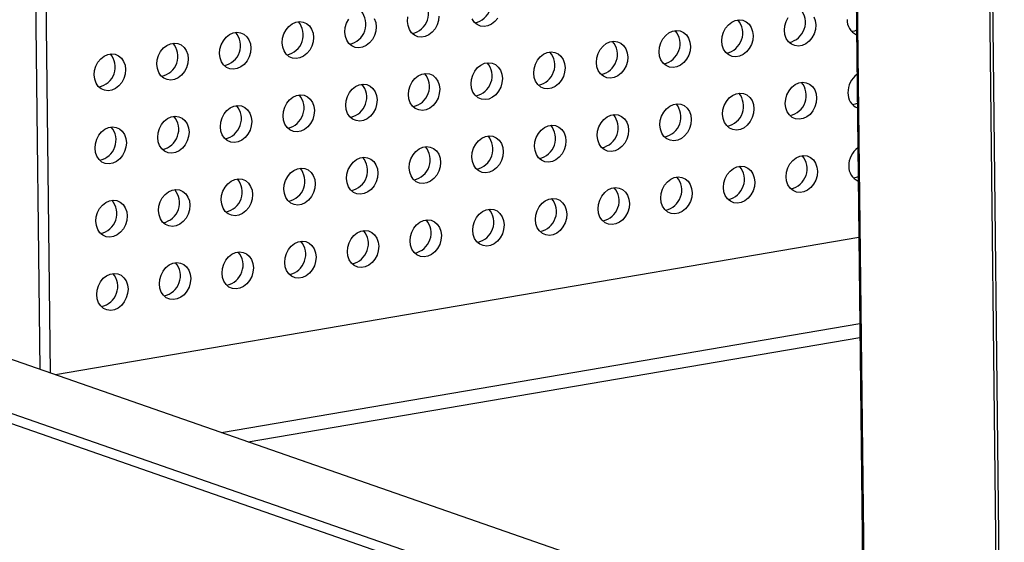
# Model space of a CAD drawing. Units: inches. Extents: x 0.3 to 10.6, y 0.4 to 8.2.
# Drawn here: x 9 to 9.2, y 6.1 to 6.2 of the extents above; entities that cross this region are included whole.
import ezdxf

# ---------------------------------------------------------------- set-up
doc = ezdxf.new("R2010")
doc.units = ezdxf.units.IN
doc.header["$MEASUREMENT"] = 0

msp = doc.modelspace()

# ---------------------------------------------------------------- linework, layer by layer
at = {"color": 7, "linetype": 'Continuous', "lineweight": 25}
for p, q in [((9.1422827054, 6.5453362692), (9.1478636335, 6.0561848554)), ((8.9770279898, 6.1279691583), (8.9753033886, 6.279125221)), ((8.97919821, 6.1272142032), (8.9774736088, 6.2783702659)), ((9.1467326901, 6.1553122674), (8.9802259248, 6.1268567144)), ((9.0201459497, 6.1129698123), (9.1469685162, 6.1346434437)), ((9.1477221348, 6.0685898032), (8.9703256401, 6.1303007698)), ((9.1481365669, 6.0551413288), (8.9467414125, 6.1252007157))]:
    msp.add_line(p, q, dxfattribs=at)
at = {"color": 8, "linetype": 'Continuous', "lineweight": 25}
for p, q in [((9.1425436483, 6.545343671), (9.1481365669, 6.0551413288)), ((9.1762476631, 5.9973925824), (9.1701508182, 6.5317625351)), ((9.1768987332, 5.9971660944), (9.1708002922, 6.5316759384)), ((9.1469361633, 6.1374749176), (9.0146770628, 6.1148721973)), ((8.9488912343, 6.1266376882), (9.1478494744, 6.0574260313))]:
    msp.add_line(p, q, dxfattribs=at)
at = {"color": 7, "linetype": 'Continuous', "lineweight": 25, "flags": 128}
for points in [[(9.0463202421, 6.2007114145), (9.0466075838, 6.1999039865), (9.0467123172, 6.1990125668), (9.0466282914, 6.1980890313), (9.0463604567, 6.1971867252), (9.0459242776, 6.196358365), (9.0453451684, 6.1956519482), (9.0446567466, 6.1951085997), (9.0438990904, 6.1947599917), (9.0431161978, 6.1946261975), (9.0423534901, 6.1947149794), (9.0416554342, 6.1950213827), (9.0410624907, 6.1955274989), (9.0406091438, 6.1962038415), (9.0403218021, 6.1970112695), (9.0402170704, 6.1979025468)], [(9.0402170704, 6.1979025468), (9.0403010946, 6.1988262246), (9.0405689292, 6.1997285308), (9.0410051083, 6.2005568909)], [(9.0597028717, 6.2012326172), (9.0596188459, 6.2003090817), (9.0593509502, 6.1994067652), (9.0589147711, 6.198578405), (9.058335662, 6.1978719882), (9.0576473011, 6.1973286501), (9.0568896449, 6.1969800421), (9.0561066913, 6.1968462375), (9.0553440446, 6.1969350299), (9.0546459887, 6.1972414331), (9.0540530452, 6.1977475493), (9.0535996984, 6.1984238919), (9.0533122957, 6.1992313095), (9.0532075639, 6.2001225868)], [(9.0532075639, 6.2001225868), (9.0532915881, 6.2010462646)], [(9.0719053257, 6.2007984554), (9.0713262165, 6.2000920386), (9.0706378556, 6.1995487005), (9.0698801384, 6.1992000821), (9.0690972458, 6.1990662879), (9.0683345991, 6.1991550803), (9.0676364822, 6.1994614731), (9.0670435388, 6.1999675893), (9.0665901919, 6.2006439319)], [(9.1183333117, 6.1960540583), (9.1184173359, 6.1969777361), (9.1186852027, 6.1978799051), (9.1191213802, 6.1987084076), (9.1197004605, 6.1994146768), (9.1203888518, 6.1999580201), (9.1211465369, 6.2003067757), (9.12192946, 6.2004405751), (9.1226921083, 6.2003516404), (9.1233901947, 6.2000452424), (9.1239831365, 6.1995392686), (9.124436485, 6.1988627836), (9.1247238556, 6.1980555032), (9.124828589, 6.1971640835), (9.1247445648, 6.1962404056), (9.124476698, 6.1953382367), (9.1240405189, 6.1945098765), (9.1234614098, 6.1938034597), (9.1227730184, 6.1932601164), (9.1220153638, 6.192911366), (9.1212324407, 6.1927775666), (9.1204697619, 6.1928664961), (9.1197716755, 6.1931728942), (9.1191787625, 6.1936790156), (9.1187254157, 6.1943553581), (9.1184380451, 6.1951626386), (9.1183333117, 6.1960540583)], [(9.1374270091, 6.2010828288), (9.1377143797, 6.2002755484), (9.137819113, 6.1993841287), (9.1377350889, 6.1984604508), (9.1374672221, 6.1975582819), (9.1370310735, 6.1967299269), (9.1364519643, 6.1960235101), (9.1357635729, 6.1954801668), (9.1350058879, 6.1951314112), (9.1342229648, 6.1949976118), (9.1334603164, 6.1950865466), (9.13276223, 6.1953929446), (9.1321692866, 6.1958990608), (9.1317159397, 6.1965754034), (9.1314285691, 6.1973826838), (9.1313238358, 6.1982741035)], [(9.1313238358, 6.1982741035), (9.1314078599, 6.1991977813), (9.1316757267, 6.2000999503), (9.1321119042, 6.2009284528)], [(9.0272265159, 6.1956824964), (9.02731054, 6.1966061742), (9.0275784357, 6.1975084908), (9.0280145538, 6.1983368405), (9.028593663, 6.1990432573), (9.0292820848, 6.1995866058), (9.030039741, 6.1999352138), (9.0308226336, 6.200069008), (9.0315853413, 6.1999802261), (9.0322833972, 6.1996738229), (9.0328763407, 6.1991677067), (9.0333296875, 6.1984913641), (9.0336170293, 6.1976839361), (9.0337217626, 6.1967925164), (9.0336377368, 6.1958689809), (9.0333699022, 6.1949666748), (9.0329337231, 6.1941383146), (9.0323546139, 6.1934318978), (9.031666253, 6.1928885597), (9.0309085358, 6.1925399413), (9.0301256432, 6.1924061471), (9.0293629965, 6.1924949395), (9.0286648796, 6.1928013323), (9.0280719362, 6.1933074484), (9.0276186503, 6.1939838015), (9.0273312476, 6.1947912191), (9.0272265159, 6.1956824964)], [(9.1053427877, 6.1938340131), (9.1054268119, 6.1947576909), (9.1056946786, 6.1956598599), (9.1061308256, 6.1964883572), (9.1067099364, 6.1971946316), (9.1073983278, 6.1977379749), (9.1081560129, 6.1980867305), (9.108938936, 6.1982205299), (9.1097015843, 6.1981315952), (9.1103996707, 6.1978251972), (9.1109926125, 6.1973192234), (9.1114459305, 6.1966427332), (9.1117333316, 6.195835458), (9.1118380345, 6.1949440331), (9.1117540408, 6.1940203604), (9.1114861435, 6.1931181862), (9.1110499949, 6.1922898313), (9.1104708857, 6.1915834145), (9.1097824944, 6.1910400712), (9.1090248398, 6.1906913208), (9.1082419167, 6.1905575214), (9.1074792379, 6.1906464509), (9.1067811515, 6.1909528489), (9.106188208, 6.1914589651), (9.1057348916, 6.1921353129), (9.1054475211, 6.1929425934), (9.1053427877, 6.1938340131)], [(9.1462425305, 6.1982697214), (9.1458261917, 6.1981064115), (9.1452813415, 6.1979899018)], [(9.0142359613, 6.193462446), (9.0143199855, 6.1943861238), (9.0145878811, 6.1952884404), (9.0150240603, 6.1961168005), (9.0156031694, 6.1968232173), (9.0162915303, 6.1973665554), (9.0170491865, 6.1977151634), (9.0178321401, 6.197848968), (9.0185947868, 6.1977601757), (9.0192929037, 6.1974537829), (9.0198857861, 6.1969476562), (9.020339133, 6.1962713137), (9.0206265357, 6.1954638961), (9.0207312691, 6.1945724764), (9.0206472433, 6.1936489409), (9.0203793476, 6.1927466243), (9.0199431685, 6.1919182642), (9.0193641203, 6.1912118578), (9.0186756985, 6.1906685093), (9.0179180423, 6.1903199013), (9.0171350887, 6.1901860967), (9.016372442, 6.190274889), (9.0156743861, 6.1905812923), (9.0150814426, 6.1910874085), (9.0146280958, 6.191763751), (9.0143406931, 6.1925711686), (9.0142359613, 6.193462446)], [(9.0923522637, 6.1916139679), (9.0924362573, 6.1925376405), (9.0927041241, 6.1934398095), (9.0931403016, 6.194268312), (9.0937194124, 6.1949745864), (9.0944078037, 6.1955179297), (9.0951654583, 6.1958666801), (9.0959483814, 6.1960004795), (9.0967110603, 6.19591155), (9.0974091466, 6.195605152), (9.0980020885, 6.1950991782), (9.0984554065, 6.194422688), (9.0987427771, 6.1936154075), (9.0988475104, 6.1927239879), (9.0987634863, 6.19180031), (9.0984956195, 6.190898141), (9.0980594709, 6.1900697861), (9.0974803617, 6.1893633693), (9.0967919703, 6.188820026), (9.0960342853, 6.1884712704), (9.0952513622, 6.188337471), (9.0944887138, 6.1884264057), (9.0937906274, 6.1887328037), (9.093197684, 6.1892389199), (9.0927443371, 6.1899152625), (9.0924569665, 6.190722543), (9.0923522637, 6.1916139679)], [(9.0012454678, 6.191242406), (9.001329492, 6.1921660838), (9.0015973266, 6.19306839), (9.0020335057, 6.1938967501), (9.0026126149, 6.1946031669), (9.0033009758, 6.195146505), (9.004058693, 6.1954951234), (9.0048415856, 6.1956289176), (9.0056042323, 6.1955401253), (9.0063023492, 6.1952337325), (9.0068952926, 6.1947276163), (9.0073486395, 6.1940512737), (9.0076359812, 6.1932438456), (9.0077407146, 6.192352426), (9.0076566888, 6.1914288905), (9.0073888541, 6.1905265843), (9.006952675, 6.1896982242), (9.0063735658, 6.1889918074), (9.005685144, 6.1884484589), (9.0049274878, 6.1880998509), (9.0041445951, 6.1879660567), (9.0033818875, 6.1880548386), (9.0026838316, 6.1883612418), (9.0020908881, 6.188867358), (9.0016375412, 6.1895437006), (9.0013501995, 6.1903511287), (9.0012454678, 6.191242406)], [(8.9882549133, 6.1890223555), (8.9883389374, 6.1899460334), (8.9886068331, 6.19084835), (8.9890429512, 6.1916766997), (8.9896220604, 6.1923831165), (8.9903104822, 6.192926465), (8.9910681384, 6.193275073), (8.991851031, 6.1934088672), (8.9926137387, 6.1933200853), (8.9933117946, 6.193013682), (8.9939047381, 6.1925075658), (8.9943580849, 6.1918312233), (8.9946454876, 6.1910238057), (8.99475016, 6.1901323755), (8.9946661952, 6.1892088505), (8.9943982996, 6.1883065339), (8.9939621205, 6.1874781738), (8.9933830113, 6.186771757), (8.9926946504, 6.1862284189), (8.9919369332, 6.1858798005), (8.9911540406, 6.1857460063), (8.9903913939, 6.1858347986), (8.989693277, 6.1861411914), (8.9891003336, 6.1866473076), (8.9886470477, 6.1873236606), (8.988359645, 6.1881310782), (8.9882549133, 6.1890223555)], [(9.0793617396, 6.1893939227), (9.0794457028, 6.1903175901), (9.0797136001, 6.1912197643), (9.0801497776, 6.1920482668), (9.0807288883, 6.1927545412), (9.0814172492, 6.1932978793), (9.0821749648, 6.1936466401), (9.0829578574, 6.1937804343), (9.0837205057, 6.1936914996), (9.0844186226, 6.1933851068), (9.0850115644, 6.192879133), (9.085464852, 6.1922026376), (9.085752253, 6.1913953623), (9.0858569864, 6.1905039427), (9.0857729622, 6.1895802648), (9.085505065, 6.1886780906), (9.0850689468, 6.1878497409), (9.0844898377, 6.1871433241), (9.0838014158, 6.1865999756), (9.0830437612, 6.1862512252), (9.0822608686, 6.186117431), (9.0814981593, 6.1862063553), (9.0808001034, 6.1865127585), (9.0802071599, 6.1870188747), (9.0797538131, 6.1876952173), (9.079466412, 6.1885024925), (9.0793617396, 6.1893939227)], [(9.0663711851, 6.1871738722), (9.0664552093, 6.1880975501), (9.0667230456, 6.1889997139), (9.067159223, 6.1898282164), (9.0677383338, 6.1905344908), (9.0684267557, 6.1910778393), (9.0691844103, 6.1914265897), (9.0699673029, 6.1915603839), (9.0707300122, 6.1914714596), (9.0714280681, 6.1911650564), (9.0720210099, 6.1906590825), (9.0724743584, 6.1899825976), (9.0727616985, 6.1891753119), (9.0728664319, 6.1882838922), (9.0727824077, 6.1873602144), (9.0725145714, 6.1864580506), (9.0720783923, 6.1856296905), (9.0714992831, 6.1849232737), (9.0708109223, 6.1843799356), (9.0700532067, 6.1840311748), (9.0692703141, 6.1838973806), (9.0685076657, 6.1839863153), (9.0678095489, 6.1842927081), (9.0672166054, 6.1847988243), (9.0667632586, 6.1854751669), (9.0664759185, 6.1862824526), (9.0663711851, 6.1871738722)], [(9.0533806306, 6.1849538218), (9.0534646547, 6.1858774997), (9.053732552, 6.1867796739), (9.0541687295, 6.1876081764), (9.0547478403, 6.1883144508), (9.0554362011, 6.1888577889), (9.0561938557, 6.1892065393), (9.0569768093, 6.1893403439), (9.0577394576, 6.1892514092), (9.0584375136, 6.1889450059), (9.0590304554, 6.1884390321), (9.0594838039, 6.1877625472), (9.0597712049, 6.1869552719), (9.0598759383, 6.1860638522), (9.0597919141, 6.1851401744), (9.0595240169, 6.1842380002), (9.0590878378, 6.1834096401), (9.0585087286, 6.1827032233), (9.0578203677, 6.1821598852), (9.0570627131, 6.1818111348), (9.0562797596, 6.1816773302), (9.0555171112, 6.1817662649), (9.0548190553, 6.1820726681), (9.0542261119, 6.1825787843), (9.053772765, 6.1832551269), (9.0534853639, 6.1840624021), (9.0533806306, 6.1849538218)], [(9.040390137, 6.1827337818), (9.0404741612, 6.1836574597), (9.0407419975, 6.1845596234), (9.041178175, 6.185388126), (9.0417572857, 6.1860944004), (9.0424456466, 6.1866377385), (9.0432033622, 6.1869864993), (9.0439862548, 6.1871202935), (9.0447489031, 6.1870313587), (9.04544702, 6.1867249659), (9.0460399618, 6.1862189921), (9.0464933103, 6.1855425072), (9.0467806504, 6.1847352215), (9.0468853838, 6.1838438018), (9.0468013596, 6.182920124), (9.0465335233, 6.1820179602), (9.0460973442, 6.1811896001), (9.0455182351, 6.1804831833), (9.0448298132, 6.1799398348), (9.0440721586, 6.1795910844), (9.043289266, 6.1794572902), (9.0425265567, 6.1795462145), (9.0418285008, 6.1798526177), (9.0412355573, 6.1803587339), (9.0407822105, 6.1810350765), (9.0404948704, 6.1818423621), (9.040390137, 6.1827337818)], [(9.1314969024, 6.1831053385), (9.1315809266, 6.1840290164), (9.1318487933, 6.1849311853), (9.1322849725, 6.1857595455), (9.1328640816, 6.1864659623), (9.133552473, 6.1870093056), (9.1343101292, 6.1873579136), (9.1350930523, 6.187491713), (9.1358557295, 6.1874029259), (9.1365538159, 6.1870965278), (9.1371467593, 6.1865904116), (9.1376000757, 6.1859140638), (9.1378874463, 6.1851067834), (9.1379921797, 6.1842153637), (9.1379081555, 6.1832916859), (9.1376402903, 6.1823893745), (9.1372041417, 6.1815610196), (9.1366250309, 6.1808547452), (9.1359366396, 6.1803114019), (9.1351789545, 6.1799626463), (9.1343960314, 6.1798288469), (9.1336333831, 6.1799177816), (9.1329352967, 6.1802241796), (9.1323423548, 6.1807301534), (9.131889008, 6.181406496), (9.1316016358, 6.1822139188), (9.1314969024, 6.1831053385)], [(9.0273995825, 6.1805137314), (9.0274836067, 6.1814374093), (9.0277515039, 6.1823395835), (9.0281876204, 6.1831680756), (9.0287667312, 6.18387435), (9.0294551531, 6.1844176985), (9.0302128077, 6.1847664489), (9.0309957003, 6.1849002431), (9.0317584096, 6.1848113188), (9.0324564655, 6.1845049155), (9.0330494073, 6.1839989417), (9.0335027558, 6.1833224567), (9.0337900959, 6.1825151711), (9.0338948293, 6.1816237514), (9.0338108051, 6.1807000736), (9.0335429688, 6.1797979098), (9.0331067897, 6.1789695497), (9.0325276805, 6.1782631329), (9.0318393197, 6.1777197948), (9.0310816041, 6.177371034), (9.0302987115, 6.1772372398), (9.0295360631, 6.1773261745), (9.0288379463, 6.1776325673), (9.0282450028, 6.1781386835), (9.0277917169, 6.1788150365), (9.0275043158, 6.1796223117), (9.0273995825, 6.1805137314)], [(9.1185063784, 6.1808852933), (9.1185904025, 6.1818089712), (9.1188582693, 6.1827111401), (9.1192944484, 6.1835395003), (9.1198735271, 6.1842459119), (9.1205619184, 6.1847892552), (9.1213196052, 6.1851378684), (9.1221025282, 6.1852716678), (9.122865175, 6.1851828754), (9.1235632614, 6.1848764774), (9.1241562048, 6.1843703612), (9.1246095517, 6.1836940186), (9.1248969223, 6.1828867382), (9.1250016556, 6.1819953185), (9.1249176314, 6.1810716407), (9.1246497663, 6.1801693293), (9.1242135872, 6.1793409692), (9.1236344764, 6.1786346948), (9.1229460851, 6.1780913515), (9.1221884304, 6.1777426011), (9.1214055074, 6.1776088017), (9.1206428285, 6.1776977312), (9.1199447421, 6.1780041292), (9.1193518308, 6.1785101082), (9.1188984839, 6.1791864508), (9.1186111117, 6.1799938736), (9.1185063784, 6.1808852933)], [(9.014409028, 6.178293681), (9.0144930521, 6.1792173589), (9.0147609494, 6.180119533), (9.0151971269, 6.1809480356), (9.0157762377, 6.18165431), (9.0164645985, 6.1821976481), (9.0172222531, 6.1825463984), (9.0180052067, 6.1826802031), (9.018767855, 6.1825912683), (9.0194659719, 6.1822848755), (9.0200588528, 6.1817788913), (9.0205122013, 6.1811024063), (9.0207996023, 6.1802951311), (9.0209043357, 6.1794037114), (9.0208203115, 6.1784800336), (9.0205524143, 6.1775778594), (9.0201162352, 6.1767494992), (9.019537187, 6.1760430929), (9.0188487651, 6.1754997444), (9.0180911105, 6.175150994), (9.017308157, 6.1750171894), (9.0165455086, 6.1751061241), (9.0158474527, 6.1754125273), (9.0152545093, 6.1759186435), (9.0148011624, 6.1765949861), (9.0145137613, 6.1774022613), (9.014409028, 6.178293681)], [(9.1055158543, 6.1786652481), (9.1055998785, 6.179588926), (9.1058677453, 6.1804910949), (9.1063038939, 6.1813194499), (9.1068830031, 6.1820258667), (9.1075713944, 6.18256921), (9.1083290811, 6.1829178232), (9.1091120042, 6.1830516226), (9.1098746509, 6.1829628302), (9.1105727373, 6.1826564322), (9.1111656808, 6.182150316), (9.1116189972, 6.1814739682), (9.1119063982, 6.180666693), (9.1120111011, 6.1797752681), (9.1119271074, 6.1788515955), (9.1116592118, 6.1779492789), (9.1112230631, 6.177120924), (9.1106439524, 6.1764146496), (9.109955561, 6.1758713063), (9.1091979064, 6.1755225559), (9.1084149833, 6.1753887565), (9.1076523045, 6.175477686), (9.1069542181, 6.175784084), (9.1063612763, 6.1762900578), (9.1059079599, 6.1769664056), (9.1056205877, 6.1777738284), (9.1055158543, 6.1786652481)], [(9.1464155988, 6.1831008141), (9.1459992583, 6.1829376466), (9.1454544081, 6.1828211368)], [(9.0014185344, 6.176073641), (9.0015025586, 6.1769973189), (9.0017703949, 6.1778994826), (9.0022065724, 6.1787279852), (9.0027856831, 6.1794342596), (9.003474044, 6.1799775977), (9.0042317596, 6.1803263585), (9.0050146522, 6.1804601527), (9.0057773005, 6.1803712179), (9.0064754174, 6.1800648251), (9.0070683592, 6.1795588513), (9.0075217077, 6.1788823663), (9.0078090478, 6.1780750807), (9.0079137812, 6.177183661), (9.007829757, 6.1762599832), (9.0075619207, 6.1753578194), (9.0071257416, 6.1745294592), (9.0065466325, 6.1738230425), (9.0058582106, 6.173279694), (9.005100556, 6.1729309436), (9.0043176634, 6.1727971494), (9.0035549541, 6.1728860737), (9.0028568982, 6.1731924769), (9.0022639547, 6.1736985931), (9.0018106079, 6.1743749357), (9.0015232678, 6.1751822213), (9.0014185344, 6.176073641)], [(9.0925253303, 6.1764452029), (9.092609324, 6.1773688756), (9.0928771907, 6.1782710445), (9.0933133699, 6.1790994047), (9.093892479, 6.1798058215), (9.0945808704, 6.1803491648), (9.0953385266, 6.1806977728), (9.0961214497, 6.1808315722), (9.0968841269, 6.180742785), (9.0975822133, 6.180436387), (9.0981751567, 6.1799302708), (9.0986284731, 6.179253923), (9.0989158437, 6.1784466426), (9.0990205771, 6.1775552229), (9.0989365529, 6.1766315451), (9.0986686877, 6.1757292337), (9.0982325391, 6.1749008788), (9.0976534283, 6.1741946044), (9.096965037, 6.1736512611), (9.0962073519, 6.1733025055), (9.0954244288, 6.1731687061), (9.0946617805, 6.1732576408), (9.0939636941, 6.1735640388), (9.0933707522, 6.1740700126), (9.0929174054, 6.1747463552), (9.0926300332, 6.175553778), (9.0925253303, 6.1764452029)], [(8.9884279799, 6.1738535906), (8.9885120041, 6.1747772685), (8.9887799013, 6.1756794426), (8.9892160178, 6.1765079348), (8.9897951286, 6.1772142092), (8.9904835505, 6.1777575577), (8.9912412051, 6.178106308), (8.9920240977, 6.1782401023), (8.992786807, 6.1781511779), (8.9934848629, 6.1778447747), (8.9940778047, 6.1773388009), (8.9945311532, 6.1766623159), (8.9948185543, 6.1758550407), (8.9949232267, 6.1749636106), (8.9948392635, 6.1740399432), (8.9945713662, 6.173137769), (8.9941351871, 6.1723094088), (8.9935560779, 6.171602992), (8.9928677171, 6.171059654), (8.9921100015, 6.1707108932), (8.9913271089, 6.170577099), (8.9905644605, 6.1706660337), (8.9898663437, 6.1709724265), (8.9892734002, 6.1714785427), (8.9888201143, 6.1721548957), (8.9885327132, 6.1729621709), (8.9884279799, 6.1738535906)], [(9.0795348062, 6.1742251577), (9.0796187694, 6.1751488251), (9.0798866667, 6.1760509993), (9.0803228458, 6.1768793595), (9.080901955, 6.1775857763), (9.0815903158, 6.1781291144), (9.082348033, 6.1784777328), (9.0831309256, 6.178611527), (9.0838935724, 6.1785227346), (9.0845916892, 6.1782163418), (9.0851846327, 6.1777102256), (9.0856379186, 6.1770338726), (9.0859253197, 6.1762265974), (9.086030053, 6.1753351777), (9.0859460288, 6.1744114999), (9.0856781332, 6.1735091833), (9.0852420151, 6.1726808336), (9.0846629043, 6.1719745592), (9.0839744824, 6.1714312107), (9.0832168278, 6.1710824603), (9.0824339352, 6.1709486661), (9.0816712259, 6.1710375904), (9.08097317, 6.1713439936), (9.0803802282, 6.1718499674), (9.0799268813, 6.17252631), (9.0796394786, 6.1733337276), (9.0795348062, 6.1742251577)], [(9.0665442517, 6.1720051073), (9.0666282759, 6.1729287851), (9.0668961122, 6.1738309489), (9.0673322913, 6.1746593091), (9.0679114005, 6.1753657259), (9.0685998223, 6.1759090744), (9.0693574785, 6.1762576824), (9.0701403711, 6.1763914766), (9.0709030788, 6.1763026946), (9.0716011347, 6.1759962914), (9.0721940782, 6.1754901752), (9.072647425, 6.1748138326), (9.0729347651, 6.174006547), (9.0730394985, 6.1731151273), (9.0729554743, 6.1721914495), (9.0726876397, 6.1712891433), (9.0722514605, 6.1704607832), (9.0716723498, 6.1697545087), (9.0709839889, 6.1692111707), (9.0702262733, 6.1688624099), (9.0694433807, 6.1687286157), (9.0686807324, 6.1688175504), (9.0679826155, 6.1691239432), (9.0673896737, 6.169629917), (9.0669363268, 6.1703062596), (9.0666489851, 6.1711136876), (9.0665442517, 6.1720051073)], [(9.0535536972, 6.1697850569), (9.0536377214, 6.1707087347), (9.0539056186, 6.1716109089), (9.0543417977, 6.1724392691), (9.0549209069, 6.1731456859), (9.0556092678, 6.173689024), (9.056366924, 6.1740376319), (9.0571498776, 6.1741714366), (9.0579125243, 6.1740826442), (9.0586105802, 6.173776241), (9.0592035236, 6.1732701248), (9.0596568705, 6.1725937822), (9.0599442716, 6.171786507), (9.0600490049, 6.1708950873), (9.0599649808, 6.1699714095), (9.0596970851, 6.1690690929), (9.059260906, 6.1682407327), (9.0586817952, 6.1675344583), (9.0579934344, 6.1669911202), (9.0572357798, 6.1666423699), (9.0564528262, 6.1665085652), (9.0556901779, 6.1665975), (9.0549921219, 6.1669039032), (9.0543991801, 6.167409877), (9.0539458332, 6.1680862196), (9.0536584306, 6.1688936372), (9.0535536972, 6.1697850569)], [(9.0405632036, 6.1675650169), (9.0406472278, 6.1684886947), (9.0409150641, 6.1693908585), (9.0413512432, 6.1702192187), (9.0419303524, 6.1709256355), (9.0426187132, 6.1714689735), (9.0433764304, 6.171817592), (9.044159323, 6.1719513862), (9.0449219698, 6.1718625938), (9.0456200866, 6.171556201), (9.0462130301, 6.1710500848), (9.046666377, 6.1703737422), (9.0469537171, 6.1695664566), (9.0470584504, 6.1686750369), (9.0469744262, 6.1677513591), (9.0467065916, 6.1668490529), (9.0462704125, 6.1660206927), (9.0456913017, 6.1653144183), (9.0450028798, 6.1647710698), (9.0442452252, 6.1644223195), (9.0434623326, 6.1642885252), (9.0426996233, 6.1643774496), (9.0420015674, 6.1646838528), (9.0414086256, 6.1651898266), (9.0409552787, 6.1658661692), (9.040667937, 6.1666735972), (9.0405632036, 6.1675650169)], [(9.1316699707, 6.1679364312), (9.1317539948, 6.168860109), (9.13202186, 6.1697624204), (9.1324580391, 6.1705907806), (9.1330371482, 6.1712971974), (9.1337255396, 6.1718405406), (9.1344831958, 6.1721891486), (9.1352661189, 6.1723229481), (9.1360287961, 6.1722341609), (9.1367268825, 6.1719277629), (9.137319826, 6.1714216467), (9.1377731423, 6.1707452989), (9.1380605146, 6.1699378761), (9.1381652479, 6.1690464564), (9.1380812221, 6.168122921), (9.137813357, 6.1672206096), (9.1373772083, 6.1663922546), (9.1367980992, 6.1656858378), (9.1361097078, 6.1651424946), (9.1353520211, 6.1647938814), (9.134569098, 6.1646600819), (9.1338064513, 6.1647488743), (9.1331083649, 6.1650552723), (9.1325154215, 6.1655613885), (9.1320620746, 6.1662377311), (9.1317747024, 6.1670451539), (9.1316699707, 6.1679364312)], [(9.0275726491, 6.1653449665), (9.0276566733, 6.1662686443), (9.0279245706, 6.1671708185), (9.0283606887, 6.1679991683), (9.0289397979, 6.1687055851), (9.0296282197, 6.1692489335), (9.0303858759, 6.1695975415), (9.0311687685, 6.1697313358), (9.0319314762, 6.1696425538), (9.0326295321, 6.1693361506), (9.0332224756, 6.1688300344), (9.0336758224, 6.1681536918), (9.0339631625, 6.1673464062), (9.0340678959, 6.1664549865), (9.0339838717, 6.1655313086), (9.0337160371, 6.1646290025), (9.0332798579, 6.1638006423), (9.0327007472, 6.1630943679), (9.0320123863, 6.1625510298), (9.0312546707, 6.1622022691), (9.0304717781, 6.1620684748), (9.0297091298, 6.1621574096), (9.0290110129, 6.1624638024), (9.0284180711, 6.1629697762), (9.0279647852, 6.1636461292), (9.0276773825, 6.1644535468), (9.0275726491, 6.1653449665)], [(9.1186794466, 6.165716386), (9.1187634708, 6.1666400638), (9.1190313359, 6.1675423752), (9.119467515, 6.1683707354), (9.1200465937, 6.169077147), (9.1207349851, 6.1696204902), (9.1214926718, 6.1699691034), (9.1222755949, 6.1701029029), (9.1230382416, 6.1700141105), (9.123736328, 6.1697077125), (9.1243292714, 6.1692015963), (9.1247826183, 6.1685252537), (9.1250699905, 6.1677178309), (9.1251747239, 6.1668264112), (9.1250906981, 6.1659028758), (9.1248228329, 6.1650005644), (9.1243866538, 6.1641722042), (9.1238075447, 6.1634657874), (9.1231191533, 6.1629224442), (9.1223614971, 6.1625738362), (9.121578574, 6.1624400367), (9.1208158968, 6.1625288239), (9.1201178104, 6.1628352219), (9.1195248974, 6.1633413433), (9.1190715506, 6.1640176859), (9.1187841784, 6.1648251087), (9.1186794466, 6.165716386)], [(9.0145820946, 6.1631249161), (9.0146661188, 6.1640485939), (9.014934016, 6.1649507681), (9.0153701951, 6.1657791283), (9.0159493043, 6.1664855451), (9.0166376652, 6.1670288831), (9.0173953214, 6.1673774911), (9.018178275, 6.1675112958), (9.0189409217, 6.1674225034), (9.0196390386, 6.1671161106), (9.020231921, 6.166609984), (9.0206852679, 6.1659336414), (9.020972669, 6.1651263662), (9.0210774023, 6.1642349465), (9.0209933782, 6.1633112687), (9.0207254825, 6.1624089521), (9.0202893034, 6.1615805919), (9.0197102536, 6.1608743279), (9.0190218318, 6.1603309794), (9.0182641772, 6.1599822291), (9.0174812236, 6.1598484244), (9.0167185753, 6.1599373592), (9.0160205193, 6.1602437624), (9.0154275775, 6.1607497362), (9.0149742306, 6.1614260788), (9.014686828, 6.1622334964), (9.0145820946, 6.1631249161)], [(9.1056889226, 6.1634963408), (9.1057729467, 6.1644200186), (9.1060408119, 6.16532233), (9.1064769605, 6.166150685), (9.1070560697, 6.1668571017), (9.107744461, 6.167400445), (9.1085021477, 6.1677490582), (9.1092850708, 6.1678828577), (9.1100477175, 6.1677940653), (9.1107458039, 6.1674876673), (9.1113387474, 6.1669815511), (9.1117920638, 6.1663052033), (9.1120794665, 6.1654977857), (9.1121841694, 6.1646063608), (9.112100174, 6.1636828306), (9.1118322784, 6.162780514), (9.1113961298, 6.161952159), (9.1108170206, 6.1612457422), (9.1101286293, 6.1607023989), (9.109370973, 6.160353791), (9.1085880499, 6.1602199915), (9.1078253728, 6.1603087787), (9.1071272864, 6.1606151767), (9.1065343429, 6.1611212929), (9.1060810265, 6.1617976407), (9.1057936543, 6.1626050635), (9.1056889226, 6.1634963408)], [(9.1465886654, 6.1679320492), (9.146172325, 6.1677688817), (9.1456274764, 6.1676522295)], [(9.0926983985, 6.1612762956), (9.0927823922, 6.1621999682), (9.0930502574, 6.1631022796), (9.0934864365, 6.1639306398), (9.0940655456, 6.1646370565), (9.094753937, 6.1651803998), (9.0955115932, 6.1655290078), (9.0962945163, 6.1656628072), (9.0970571935, 6.1655740201), (9.0977552799, 6.1652676221), (9.0983482234, 6.1647615059), (9.0988015397, 6.1640851581), (9.099088912, 6.1632777353), (9.0991936453, 6.1623863156), (9.0991096195, 6.1614627801), (9.0988417544, 6.1605604688), (9.0984056057, 6.1597321138), (9.0978264966, 6.159025697), (9.0971381052, 6.1584823537), (9.0963804185, 6.1581337405), (9.0955974954, 6.1579999411), (9.0948348487, 6.1580887335), (9.0941367623, 6.1583951315), (9.0935438189, 6.1589012477), (9.093090472, 6.1595775903), (9.0928030998, 6.1603850131), (9.0926983985, 6.1612762956)], [(9.001591601, 6.1609048761), (9.0016756252, 6.1618285539), (9.0019434615, 6.1627307177), (9.0023796406, 6.1635590779), (9.0029587498, 6.1642654946), (9.0036471106, 6.1648088327), (9.0044048278, 6.1651574511), (9.0051877204, 6.1652912454), (9.0059503672, 6.165202453), (9.006648484, 6.1648960602), (9.0072414275, 6.164389944), (9.0076947744, 6.1637136014), (9.0079821145, 6.1629063158), (9.0080868478, 6.1620148961), (9.0080028236, 6.1610912182), (9.007734989, 6.1601889121), (9.0072988099, 6.1593605519), (9.0067196991, 6.1586542775), (9.0060312772, 6.158110929), (9.0052736226, 6.1577621786), (9.00449073, 6.1576283844), (9.0037280207, 6.1577173088), (9.0030299648, 6.158023712), (9.002437023, 6.1585296858), (9.0019836761, 6.1592060284), (9.0016963344, 6.1600134564), (9.001591601, 6.1609048761)], [(9.0797078745, 6.1590562504), (9.0797918377, 6.1599799178), (9.0800597333, 6.1608822344), (9.0804959124, 6.1617105945), (9.0810750216, 6.1624170113), (9.0817633825, 6.1629603494), (9.0825210997, 6.1633089678), (9.0833039923, 6.163442762), (9.084066639, 6.1633539697), (9.0847647559, 6.1630475769), (9.0853576993, 6.1625414607), (9.0858109852, 6.1618651077), (9.0860983879, 6.1610576901), (9.0862031213, 6.1601662704), (9.0861190955, 6.1592427349), (9.0858511998, 6.1583404184), (9.0854150817, 6.1575120686), (9.0848359725, 6.1568056518), (9.0841475507, 6.1562623033), (9.0833898945, 6.1559136953), (9.0826070019, 6.1557799011), (9.0818442942, 6.1558686831), (9.0811462383, 6.1561750863), (9.0805532948, 6.1566812025), (9.080099948, 6.1573575451), (9.0798125453, 6.1581649627), (9.0797078745, 6.1590562504)], [(8.9886010465, 6.1586848257), (8.9886850707, 6.1596085035), (8.988952968, 6.1605106777), (8.9893890861, 6.1613390274), (8.9899681952, 6.1620454442), (8.9906566171, 6.1625887927), (8.9914142733, 6.1629374007), (8.9921971659, 6.1630711949), (8.9929598736, 6.162982413), (8.9936579295, 6.1626760098), (8.994250873, 6.1621698936), (8.9947042198, 6.161493551), (8.9949916209, 6.1606862758), (8.9950962933, 6.1597948457), (8.9950123301, 6.1588711782), (8.9947444344, 6.1579688617), (8.9943082553, 6.1571405015), (8.9937291446, 6.1564342271), (8.9930407837, 6.155890889), (8.9922830681, 6.1555421282), (8.9915001755, 6.155408334), (8.9907375272, 6.1554972688), (8.9900394103, 6.1558036616), (8.9894464685, 6.1563096354), (8.9889931826, 6.1569859884), (8.9887057799, 6.157793406), (8.9886010465, 6.1586848257)], [(9.06671732, 6.1568362), (9.0668013441, 6.1577598778), (9.0670691788, 6.158662184), (9.0675053579, 6.1594905441), (9.0680844671, 6.1601969609), (9.0687728889, 6.1607403094), (9.0695305451, 6.1610889174), (9.0703134378, 6.1612227116), (9.0710761454, 6.1611339297), (9.0717742013, 6.1608275265), (9.0723671448, 6.1603214103), (9.0728204917, 6.1596450677), (9.0731078334, 6.1588376397), (9.0732125668, 6.15794622), (9.073128541, 6.1570226845), (9.0728607063, 6.1561203784), (9.0724245272, 6.1552920182), (9.071845418, 6.1545856014), (9.0711570571, 6.1540422633), (9.0703993399, 6.1536936449), (9.0696164473, 6.1535598507), (9.0688538006, 6.1536486431), (9.0681556838, 6.1539550359), (9.0675627403, 6.1544611521), (9.0671093934, 6.1551374947), (9.0668220517, 6.1559449227), (9.06671732, 6.1568362)], [(9.0537267654, 6.1546161496), (9.0538107896, 6.1555398274), (9.0540786853, 6.156442144), (9.0545148644, 6.1572705041), (9.0550939735, 6.1579769209), (9.0557823344, 6.158520259), (9.0565399906, 6.158868867), (9.0573229442, 6.1590026716), (9.0580855909, 6.1589138793), (9.0587836468, 6.1586074761), (9.0593765903, 6.1581013599), (9.0598299371, 6.1574250173), (9.0601173398, 6.1566175997), (9.0602220732, 6.15572618), (9.0601380474, 6.1548026445), (9.0598701518, 6.153900328), (9.0594339727, 6.1530719678), (9.0588548635, 6.152365551), (9.0581665026, 6.1518222129), (9.0574088464, 6.1514736049), (9.0566258928, 6.1513398003), (9.0558632461, 6.1514285927), (9.0551651902, 6.1517349959), (9.0545722468, 6.1522411121), (9.0541188999, 6.1529174547), (9.0538314972, 6.1537248723), (9.0537267654, 6.1546161496)], [(9.0407362719, 6.1523961096), (9.0408202961, 6.1533197874), (9.0410881307, 6.1542220936), (9.0415243098, 6.1550504537), (9.042103419, 6.1557568705), (9.0427917799, 6.1563002086), (9.0435494971, 6.156648827), (9.0443323897, 6.1567826212), (9.0450950364, 6.1566938289), (9.0457931533, 6.1563874361), (9.0463860967, 6.1558813199), (9.0468394436, 6.1552049773), (9.0471267853, 6.1543975493), (9.0472315187, 6.1535061296), (9.0471474929, 6.1525825941), (9.0468796582, 6.151680288), (9.0464434791, 6.1508519278), (9.0458643699, 6.150145511), (9.0451759481, 6.1496021625), (9.0444182919, 6.1492535545), (9.0436353993, 6.1491197603), (9.0428726916, 6.1492085422), (9.0421746357, 6.1495149455), (9.0415816922, 6.1500210617), (9.0411283454, 6.1506974043), (9.0408410036, 6.1515048323), (9.0407362719, 6.1523961096)], [(9.0277457174, 6.1501760592), (9.0278297415, 6.151099737), (9.0280976372, 6.1520020536), (9.0285337553, 6.1528304033), (9.0291128645, 6.1535368201), (9.0298012863, 6.1540801686), (9.0305589425, 6.1544287766), (9.0313418352, 6.1545625708), (9.0321045428, 6.1544737889), (9.0328025987, 6.1541673857), (9.0333955422, 6.1536612695), (9.0338488891, 6.1529849269), (9.0341362308, 6.1521774989), (9.0342409641, 6.1512860792), (9.0341569384, 6.1503625437), (9.0338891037, 6.1494602376), (9.0334529246, 6.1486318774), (9.0328738154, 6.1479254606), (9.0321854545, 6.1473821225), (9.0314277373, 6.1470335041), (9.0306448447, 6.1468997099), (9.029882198, 6.1469885023), (9.0291840812, 6.1472948951), (9.0285911377, 6.1478010113), (9.0281378518, 6.1484773643), (9.0278504491, 6.1492847819), (9.0277457174, 6.1501760592)], [(9.0147551628, 6.1479560088), (9.014839187, 6.1488796866), (9.0151070827, 6.1497820032), (9.0155432618, 6.1506103633), (9.0161223709, 6.1513167801), (9.0168107318, 6.1518601182), (9.017568388, 6.1522087262), (9.0183513416, 6.1523425308), (9.0191139883, 6.1522537385), (9.0198121052, 6.1519473457), (9.0204049877, 6.1514412191), (9.0208583345, 6.1507648765), (9.0211457372, 6.1499574589), (9.0212504706, 6.1490660392), (9.0211664448, 6.1481425037), (9.0208985492, 6.1472401871), (9.0204623701, 6.146411827), (9.0198833219, 6.1457054206), (9.0191949, 6.1451620721), (9.0184372438, 6.1448134641), (9.0176542902, 6.1446796595), (9.0168916435, 6.1447684518), (9.0161935876, 6.1450748551), (9.0156006442, 6.1455809713), (9.0151472973, 6.1462573139), (9.0148598946, 6.1470647314), (9.0147551628, 6.1479560088)], [(9.0017646693, 6.1457359688), (9.0018486935, 6.1466596466), (9.0021165281, 6.1475619528), (9.0025527072, 6.1483903129), (9.0031318164, 6.1490967297), (9.0038201773, 6.1496400678), (9.0045778945, 6.1499886862), (9.0053607871, 6.1501224804), (9.0061234338, 6.1500336881), (9.0068215507, 6.1497272953), (9.0074144941, 6.1492211791), (9.007867841, 6.1485448365), (9.0081551827, 6.1477374085), (9.0082599161, 6.1468459888), (9.0081758903, 6.1459224533), (9.0079080556, 6.1450201472), (9.0074718765, 6.144191787), (9.0068927673, 6.1434853702), (9.0062043455, 6.1429420217), (9.0054466893, 6.1425934137), (9.0046637967, 6.1424596195), (9.003901089, 6.1425484014), (9.0032030331, 6.1428548047), (9.0026100896, 6.1433609208), (9.0021567428, 6.1440372634), (9.001869401, 6.1448446915), (9.0017646693, 6.1457359688)], [(8.9887741148, 6.1435159184), (8.9888581389, 6.1444395962), (8.9891260346, 6.1453419128), (8.9895621527, 6.1461702625), (8.9901412619, 6.1468766793), (8.9908296837, 6.1474200278), (8.9915873399, 6.1477686358), (8.9923702326, 6.14790243), (8.9931329402, 6.1478136481), (8.9938309961, 6.1475072448), (8.9944239396, 6.1470011286), (8.9948772865, 6.1463247861), (8.9951646892, 6.1455173685), (8.9952693615, 6.1446259383), (8.9951853967, 6.1437024133), (8.9949175011, 6.1428000967), (8.994481322, 6.1419717366), (8.9939022128, 6.1412653198), (8.9932138519, 6.1407219817), (8.9924561347, 6.1403733633), (8.9916732421, 6.1402395691), (8.9909105954, 6.1403283614), (8.9902124785, 6.1406347542), (8.9896195351, 6.1411408704), (8.9891662492, 6.1418172234), (8.9888788465, 6.142624641), (8.9887741148, 6.1435159184)]]:
    msp.add_lwpolyline(points, dxfattribs=at)
at = {"color": 7, "linetype": 'Continuous', "lineweight": 25}
for centre, radius, start, end in [((9.0663327808, 6.2039805866), 0.0042249897460074, 281.3611090401, 40.2768147279), ((9.0533422268, 6.2017605677), 0.0042250223073067, 281.3618574023, 40.2760663657), ((9.0403517076, 6.199540505), 0.0042250032903743, 281.3614203361, 40.2765034319), ((9.131458597, 6.1999119785), 0.0042248982142014, 281.3604121504, 40.2767508479), ((9.1184680604, 6.1976919377), 0.004224904986379, 281.3605678042, 40.2765951941), ((9.1475339968, 6.2003291025), 0.0032238343862431, 177.0653315613, 247.0817397909), ((9.0273611782, 6.1973204458), 0.0042249897460061, 281.3611090401, 40.2768147279), ((9.1054775476, 6.1954718722), 0.0042248828874895, 281.3604723787, 40.2771170252), ((9.0143706242, 6.1951004269), 0.0042250223073088, 281.3618574023, 40.2760663657), ((9.001380105, 6.1928803642), 0.0042250032903754, 281.3614203362, 40.2765034319), ((9.0924869944, 6.1932518377), 0.0042248982142002, 281.3604121504, 40.276750848), ((8.9883896339, 6.1906602836), 0.0042249590929763, 281.3612295043, 40.2775470641), ((9.0794964401, 6.191031803), 0.0042249144947433, 281.3607863453, 40.276376653), ((9.0665059461, 6.1888117316), 0.0042248819342073, 281.360037961, 40.2771250373), ((9.0535153921, 6.1865917126), 0.0042249144947419, 281.3607863453, 40.276376653), ((9.1490822339, 6.1854067479), 0.0045954972514903, 126.5237697295, 181.0144211761), ((9.0405248729, 6.1843716499), 0.0042248954782533, 281.3603492662, 40.2768137322), ((9.1316317015, 6.1847432004), 0.00422487787123, 281.359944574, 40.2772184244), ((9.0275343435, 6.1821515907), 0.0042248819342071, 281.360037961, 40.2771250373), ((9.1186411649, 6.1825231596), 0.0042248846433121, 281.3601002293, 40.2770627691), ((9.147706956, 6.1851602702), 0.003223730515425, 177.0640384973, 247.0830328549), ((9.0145437895, 6.1799315718), 0.004224914494744, 281.3607863453, 40.276376653), ((9.1056506521, 6.1803030941), 0.0042248625444654, 281.3600047965, 40.2775846074), ((9.0015532703, 6.1777115091), 0.0042248954782553, 281.3603492662, 40.2768137321), ((9.0926600989, 6.1780830596), 0.00422487787123, 281.359944574, 40.2772184244), ((8.9885627992, 6.1754914285), 0.004224851281195, 281.3601584176, 40.2778573937), ((9.0796695446, 6.1758630249), 0.0042248941509842, 281.3603187596, 40.2768442387), ((9.0666790506, 6.1736429535), 0.0042248615920241, 281.3595703939, 40.2775926044), ((9.0536884965, 6.1714229345), 0.0042248941509822, 281.3603187595, 40.2768442388), ((9.149255421, 6.1702379225), 0.0045956175055285, 126.5245280092, 181.0154164202), ((9.0406979773, 6.1692028718), 0.0042248751358824, 281.3598817021, 40.2772812963), ((9.1318046333, 6.1695743964), 0.0042250060263829, 281.3614832184, 40.2764405496), ((9.027707448, 6.1669828126), 0.0042248615920229, 281.3595703939, 40.2775926044), ((9.1188140966, 6.1673543556), 0.004225012798722, 281.3616388677, 40.2762849003), ((9.147879675, 6.1699912783), 0.003223386099146, 177.0622186022, 247.0871524036), ((9.0147168939, 6.1647627937), 0.0042248941509845, 281.3603187596, 40.2768442388), ((9.1058235838, 6.1651342901), 0.0042249906996631, 281.3615434506, 40.2768067168), ((9.0928330307, 6.1629142556), 0.0042250060263833, 281.3614832185, 40.2764405496), ((9.0017263747, 6.162542731), 0.0042248751358819, 281.3598817021, 40.2772812962), ((9.0798424764, 6.1606942209), 0.0042250223073075, 281.3618574023, 40.2760663657), ((8.9887359037, 6.1603226504), 0.0042248309389068, 281.359690839, 40.2783249723), ((9.0668519824, 6.1584741494), 0.0042249897460074, 281.3611090401, 40.2768147279), ((9.0538614283, 6.1562541305), 0.0042250223073067, 281.3618574023, 40.2760663657), ((9.0408709091, 6.1540340678), 0.0042250032903746, 281.3614203361, 40.2765034319), ((9.0278803798, 6.1518140086), 0.0042249897460061, 281.3611090401, 40.2768147279), ((9.0148898257, 6.1495939897), 0.0042250223073083, 281.3618574023, 40.2760663657), ((9.0018993065, 6.147373927), 0.004225003290376, 281.3614203362, 40.2765034319), ((8.9889088355, 6.1451538464), 0.0042249590929763, 281.3612295043, 40.2775470641)]:
    msp.add_arc(centre, radius, start, end, dxfattribs=at)

doc.saveas('drawing.dxf')
